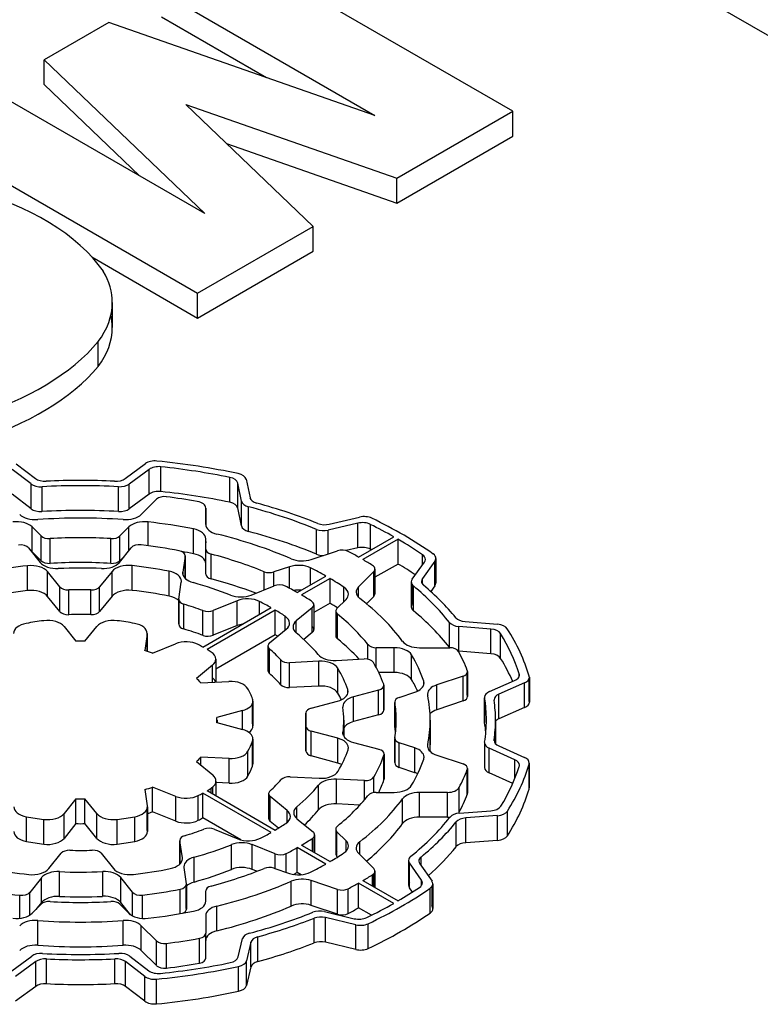
# Model space of a CAD drawing. Extents: x -2601 to 1032, y -760 to 1861.
# Drawn here: x 81 to 94, y 680 to 697 of the extents above; entities that cross this region are included whole.
import ezdxf

# ---------------------------------------------------------------- set-up
doc = ezdxf.new("R2010")
doc.units = 0
doc.header["$MEASUREMENT"] = 0
doc.layers.add('View', color=7, linetype='Continuous')

msp = doc.modelspace()

# ---------------------------------------------------------------- linework, layer by layer
at = {"layer": 'View'}
for p, q in [((82.374, 702.875), (108.902, 687.559)), ((89.625, 695.009), (85.029, 697.662)), ((83.835, 696.973), (87.354, 694.942)), ((82.966, 696.471), (81.9, 695.856)), ((87.354, 694.942), (82.966, 696.471)), ((83.835, 696.565), (85.569, 695.564)), ((81.9, 695.448), (81.9, 695.856)), ((81.9, 695.856), (84.549, 693.322)), ((84.549, 693.322), (81.03, 695.353)), ((81.9, 695.448), (83.472, 693.943)), ((86.336, 693.11), (84.236, 695.119)), ((84.236, 695.119), (87.714, 693.906)), ((87.714, 693.906), (89.625, 695.009)), ((89.625, 694.601), (89.625, 695.009)), ((79.836, 694.664), (84.432, 692.011)), ((84.908, 694.476), (87.714, 693.497)), ((87.714, 693.497), (89.625, 694.601)), ((87.714, 693.497), (87.714, 693.906)), ((84.432, 692.011), (86.336, 693.11)), ((86.336, 692.702), (86.336, 693.11)), ((84.432, 691.602), (86.336, 692.702)), ((82.686, 692.61), (84.432, 691.602)), ((84.432, 691.602), (84.432, 692.011)), ((83.026, 691.855), (83.026, 691.447)), ((82.793, 690.804), (82.793, 691.212)), ((81.44, 689.201), (81.758, 688.957)), ((83.237, 688.956), (83.57, 689.202)), ((83.827, 688.742), (83.827, 689.15)), ((81.689, 688.867), (81.376, 689.107)), ((83.633, 689.108), (83.305, 688.866)), ((83.633, 688.699), (83.633, 689.108)), ((84.961, 688.567), (84.961, 688.975)), ((81.689, 688.459), (81.689, 688.867)), ((81.867, 688.413), (81.867, 688.821)), ((83.129, 688.413), (83.129, 688.822)), ((83.305, 688.457), (83.305, 688.866)), ((85.156, 688.583), (85.093, 688.88)), ((85.093, 688.472), (85.093, 688.88)), ((85.23, 688.944), (85.295, 688.641)), ((81.689, 688.459), (81.376, 688.698)), ((83.633, 688.699), (83.305, 688.457)), ((83.503, 688.365), (83.754, 688.616)), ((85.156, 688.175), (85.093, 688.472)), ((85.156, 688.175), (85.156, 688.583)), ((85.272, 688.084), (85.272, 688.492)), ((84.566, 688.2), (84.566, 688.469)), ((84.566, 688.469), (84.566, 688.201)), ((86.601, 688.204), (87.101, 688.321)), ((81.855, 688.01), (81.706, 688.159)), ((81.706, 687.75), (81.706, 688.159)), ((83.297, 688.159), (83.148, 688.01)), ((83.297, 687.765), (83.297, 688.159)), ((83.614, 687.85), (83.614, 688.242)), ((87.073, 688.221), (86.581, 688.106)), ((87.073, 687.813), (87.073, 688.221)), ((87.278, 687.793), (87.278, 688.202)), ((81.855, 687.601), (81.855, 688.01)), ((83.148, 687.601), (83.148, 688.01)), ((84.363, 687.718), (84.363, 688.126)), ((86.39, 687.711), (86.39, 688.119)), ((86.581, 687.714), (86.581, 688.106)), ((87.083, 687.662), (87.663, 687.997)), ((81.999, 687.559), (81.999, 687.967)), ((83.003, 687.559), (83.003, 687.967)), ((84.566, 687.791), (84.566, 687.962)), ((84.566, 687.554), (84.566, 687.962)), ((84.566, 687.554), (84.566, 687.962)), ((84.566, 687.917), (84.566, 687.897)), ((87.734, 687.956), (87.154, 687.622)), ((87.734, 687.548), (87.734, 687.956)), ((81.645, 687.813), (81.839, 687.572)), ((81.855, 687.601), (81.706, 687.75)), ((83.142, 687.574), (83.337, 687.815)), ((83.235, 687.689), (83.148, 687.601)), ((84.228, 687.678), (84.188, 687.413)), ((84.228, 687.685), (84.228, 687.309)), ((84.228, 687.31), (84.228, 687.678)), ((84.566, 687.382), (84.566, 687.791)), ((84.654, 687.303), (84.654, 687.712)), ((86.304, 687.622), (86.738, 687.766)), ((87.073, 687.813), (86.882, 687.768)), ((88.138, 687.537), (88.138, 687.699)), ((81.63, 687.111), (81.63, 687.519)), ((83.351, 687.114), (83.351, 687.522)), ((84.566, 687.382), (84.566, 687.554)), ((85.946, 687.503), (85.688, 687.417)), ((85.946, 687.147), (85.946, 687.503)), ((87.734, 687.548), (87.354, 687.329)), ((87.966, 687.297), (88.17, 687.581)), ((88.343, 687.596), (88.136, 687.308)), ((88.343, 687.188), (88.343, 687.596)), ((88.358, 687.64), (88.358, 687.232)), ((82.163, 687.171), (81.96, 687.423)), ((81.96, 687.014), (81.96, 687.423)), ((83.022, 687.425), (82.817, 687.172)), ((83.022, 687.017), (83.022, 687.425)), ((83.962, 687.019), (83.962, 687.428)), ((84.188, 687.382), (84.188, 687.413)), ((85.526, 687.121), (85.526, 687.421)), ((85.688, 687.186), (85.688, 687.417)), ((86.072, 687.079), (86.542, 687.35)), ((86.294, 687.207), (86.294, 687.483)), ((87.334, 687.422), (87.083, 687.172)), ((87.334, 687.014), (87.334, 687.422)), ((87.354, 687.465), (87.354, 687.057)), ((84.121, 686.971), (84.163, 687.249)), ((85.316, 687.036), (85.693, 687.189)), ((86.613, 687.309), (86.143, 687.038)), ((86.613, 686.901), (86.613, 687.309)), ((87.951, 687.253), (87.951, 686.845)), ((87.966, 686.889), (87.966, 687.209)), ((87.987, 686.779), (87.987, 687.187)), ((88.136, 687.219), (88.136, 687.308)), ((88.343, 687.188), (88.275, 687.093)), ((82.163, 686.763), (81.96, 687.014)), ((82.163, 686.763), (82.163, 687.171)), ((82.307, 686.713), (82.307, 687.121)), ((82.674, 686.713), (82.674, 687.122)), ((82.817, 686.763), (82.817, 687.172)), ((83.022, 687.017), (82.817, 686.763)), ((86.843, 686.931), (86.843, 687.166)), ((87.083, 686.998), (87.083, 687.172)), ((87.334, 687.014), (87.214, 686.894)), ((84.12, 686.964), (84.12, 686.555)), ((84.121, 686.563), (84.121, 686.956)), ((84.202, 686.478), (84.202, 686.887)), ((85.082, 686.942), (84.688, 686.782)), ((85.082, 686.533), (85.082, 686.942)), ((85.452, 686.721), (85.452, 686.93)), ((86.613, 686.901), (86.348, 686.748)), ((86.348, 686.877), (86.348, 686.469)), ((86.728, 686.816), (86.877, 686.965)), ((84.516, 686.18), (85.641, 686.83)), ((84.52, 686.372), (84.52, 686.78)), ((85.711, 686.789), (84.587, 686.14)), ((84.688, 686.374), (84.688, 686.782)), ((85.711, 686.381), (85.711, 686.789)), ((85.873, 686.458), (85.873, 686.688)), ((86.321, 686.827), (86.058, 686.611)), ((86.321, 686.419), (86.321, 686.827)), ((86.708, 686.773), (86.708, 686.365)), ((86.728, 686.408), (86.728, 686.73)), ((86.736, 686.314), (86.736, 686.723)), ((85.082, 686.533), (84.688, 686.374)), ((86.058, 686.412), (86.058, 686.611)), ((88.583, 686.177), (88.583, 686.585)), ((88.839, 686.598), (89.374, 686.555)), ((82.231, 686.518), (82.427, 686.275)), ((82.575, 686.275), (82.771, 686.518)), ((83.599, 686.39), (83.559, 686.123)), ((83.599, 686.11), (83.599, 686.39)), ((83.6, 686.405), (83.6, 686.11)), ((85.711, 686.381), (84.732, 685.815)), ((85.618, 686.248), (85.893, 686.475)), ((86.321, 686.419), (86.182, 686.304)), ((89.264, 686.476), (88.737, 686.519)), ((88.737, 686.111), (88.737, 686.519)), ((89.264, 686.068), (89.264, 686.476)), ((89.425, 685.992), (89.425, 686.401)), ((83.688, 686.08), (84.068, 686.234)), ((87.239, 685.978), (87.239, 686.219)), ((85.591, 686.198), (85.591, 685.79)), ((85.616, 685.743), (85.616, 686.151)), ((87.673, 686.168), (87.376, 686.168)), ((87.376, 685.842), (87.376, 686.168)), ((87.673, 685.76), (87.673, 686.168)), ((87.957, 685.643), (87.957, 686.051)), ((88.086, 686.168), (88.587, 686.168)), ((89.264, 686.068), (88.737, 686.111)), ((84.678, 685.882), (84.412, 685.662)), ((84.678, 685.598), (84.678, 685.882)), ((84.732, 685.981), (84.732, 685.601)), ((85.801, 685.559), (85.801, 685.968)), ((86.431, 685.946), (85.947, 685.921)), ((85.947, 685.513), (85.947, 685.921)), ((86.431, 685.537), (86.431, 685.946)), ((86.713, 685.96), (87.174, 685.983)), ((86.741, 685.422), (86.741, 685.83)), ((87.673, 685.76), (87.417, 685.76)), ((88.876, 685.385), (88.876, 685.756)), ((88.88, 685.774), (88.88, 685.366)), ((89.731, 685.698), (89.731, 685.739)), ((84.485, 685.589), (84.948, 685.612)), ((88.158, 685.552), (88.158, 685.619)), ((88.805, 685.699), (88.371, 685.555)), ((88.371, 685.146), (88.371, 685.555)), ((88.805, 685.291), (88.805, 685.699)), ((89.24, 685.445), (89.655, 685.626)), ((89.819, 685.589), (89.397, 685.405)), ((89.819, 685.181), (89.819, 685.589)), ((89.896, 685.292), (89.896, 685.662)), ((89.898, 685.681), (89.898, 685.273)), ((86.431, 685.537), (85.947, 685.513)), ((86.906, 685.412), (86.906, 685.48)), ((87.414, 685.471), (86.998, 685.359)), ((87.414, 685.063), (87.414, 685.471)), ((87.498, 685.158), (87.498, 685.532)), ((87.501, 685.549), (87.501, 685.141)), ((87.755, 685.35), (88.013, 685.436)), ((89.397, 684.997), (89.397, 685.405)), ((85.337, 684.917), (85.337, 685.253)), ((85.344, 685.289), (85.344, 684.881)), ((86.302, 685.172), (86.738, 685.289)), ((86.998, 684.951), (86.998, 685.359)), ((87.68, 685.275), (87.68, 684.866)), ((87.681, 684.858), (87.681, 685.266)), ((88.805, 685.291), (88.371, 685.146)), ((89.16, 685.353), (89.16, 684.945)), ((89.161, 684.934), (89.161, 685.342)), ((85.171, 685.132), (84.75, 685.019)), ((85.171, 684.82), (85.171, 685.132)), ((86.216, 685.093), (86.216, 684.685)), ((86.216, 684.68), (86.216, 685.089)), ((89.819, 685.181), (89.397, 684.997)), ((84.75, 684.934), (84.75, 685.019)), ((84.75, 684.934), (85.171, 684.82)), ((84.751, 684.976), (84.751, 684.933)), ((86.841, 684.976), (86.841, 684.71)), ((87.414, 685.063), (86.998, 684.951)), ((88.266, 684.976), (88.266, 684.568)), ((89.341, 684.976), (89.341, 684.588)), ((86.217, 684.872), (86.217, 684.464)), ((86.217, 684.468), (86.217, 684.868)), ((86.742, 684.676), (86.304, 684.794)), ((86.304, 684.385), (86.304, 684.794)), ((86.827, 684.749), (86.827, 684.777)), ((85.337, 684.219), (85.337, 684.627)), ((85.344, 684.663), (85.344, 684.255)), ((86.742, 684.267), (86.742, 684.676)), ((87, 684.606), (87.418, 684.494)), ((87.68, 684.678), (87.68, 684.27)), ((87.681, 684.278), (87.681, 684.67)), ((88.013, 684.517), (87.755, 684.603)), ((87.755, 684.195), (87.755, 684.603)), ((89.161, 684.603), (89.161, 684.195)), ((89.162, 684.206), (89.162, 684.592)), ((89.318, 684.633), (89.318, 684.652)), ((85.261, 684.053), (85.261, 684.462)), ((87.505, 684.415), (87.505, 684.007)), ((88.013, 684.109), (88.013, 684.517)), ((88.223, 684.527), (88.223, 684.569)), ((89.657, 684.323), (89.238, 684.512)), ((89.238, 684.104), (89.238, 684.512)), ((89.394, 684.551), (89.82, 684.359)), ((84.413, 684.291), (84.68, 684.072)), ((84.949, 684.342), (84.487, 684.366)), ((84.487, 684.23), (84.487, 684.366)), ((84.949, 683.934), (84.949, 684.342)), ((86.742, 684.267), (86.304, 684.385)), ((87.502, 683.99), (87.502, 684.398)), ((88.371, 684.398), (88.805, 684.253)), ((89.657, 684.007), (89.657, 684.323)), ((89.897, 684.268), (89.897, 683.86)), ((88.013, 684.109), (87.755, 684.195)), ((88.876, 683.751), (88.876, 684.159)), ((88.88, 684.178), (88.88, 683.77)), ((89.624, 683.929), (89.238, 684.104)), ((89.894, 683.84), (89.894, 684.249)), ((84.734, 683.972), (84.734, 683.728)), ((84.949, 683.934), (84.734, 683.945)), ((85.956, 684.041), (86.437, 684.017)), ((87.18, 683.979), (86.721, 684.003)), ((86.721, 683.594), (86.721, 684.003)), ((87.18, 683.661), (87.18, 683.979)), ((87.335, 683.781), (87.335, 684.038)), ((83.562, 683.831), (83.602, 683.564)), ((84.07, 683.719), (83.69, 683.873)), ((83.69, 683.465), (83.69, 683.873)), ((85.641, 683.123), (84.516, 683.772)), ((84.516, 683.364), (84.516, 683.772)), ((84.587, 683.813), (85.711, 683.164)), ((84.657, 683.773), (84.657, 683.856)), ((84.68, 683.759), (84.68, 683.873)), ((86.424, 683.496), (86.424, 683.904)), ((87.376, 683.784), (87.673, 683.784)), ((88.55, 683.784), (88.086, 683.784)), ((88.086, 683.376), (88.086, 683.784)), ((88.55, 683.376), (88.55, 683.784)), ((88.741, 683.457), (88.741, 683.866)), ((82.427, 683.678), (82.231, 683.435)), ((82.427, 683.27), (82.427, 683.678)), ((82.771, 683.435), (82.575, 683.678)), ((82.575, 683.27), (82.575, 683.678)), ((84.07, 683.311), (84.07, 683.719)), ((84.443, 683.324), (84.443, 683.733)), ((85.602, 683.764), (85.602, 683.355)), ((85.626, 683.402), (85.626, 683.717)), ((85.905, 683.486), (85.629, 683.714)), ((85.629, 683.306), (85.629, 683.714)), ((87.81, 683.27), (87.81, 683.679)), ((83.602, 683.155), (83.602, 683.533)), ((83.604, 683.548), (83.604, 683.14)), ((84.07, 683.311), (83.69, 683.465)), ((85.905, 683.287), (85.905, 683.486)), ((86.068, 683.352), (86.068, 683.549)), ((87.104, 683.575), (86.721, 683.594)), ((88.748, 683.444), (89.263, 683.48)), ((89.536, 683.067), (89.536, 683.475)), ((81.61, 682.975), (81.61, 683.383)), ((81.896, 682.931), (81.896, 683.339)), ((82.231, 683.027), (82.231, 683.435)), ((82.771, 683.027), (82.771, 683.435)), ((83.106, 682.931), (83.106, 683.339)), ((83.396, 682.975), (83.396, 683.384)), ((85.142, 683.003), (84.516, 683.364)), ((85.763, 683.195), (85.629, 683.306)), ((86.069, 683.351), (86.333, 683.133)), ((88.55, 683.376), (88.086, 683.376)), ((88.693, 682.89), (88.693, 683.298)), ((89.373, 683.401), (88.849, 683.363)), ((88.849, 682.955), (88.849, 683.363)), ((89.373, 682.992), (89.373, 683.401)), ((82.427, 683.27), (82.231, 683.027)), ((82.771, 683.027), (82.575, 683.27)), ((84.704, 683.177), (85.096, 683.018)), ((86.708, 683.18), (86.708, 682.771)), ((86.877, 682.987), (86.728, 683.136)), ((86.728, 682.728), (86.728, 683.136)), ((84.137, 682.994), (84.137, 682.602)), ((84.18, 682.707), (84.138, 682.987)), ((84.138, 682.602), (84.138, 682.987)), ((86.323, 682.811), (86.323, 683.026)), ((86.333, 682.805), (86.333, 683.034)), ((86.36, 683.084), (86.36, 682.789)), ((86.877, 682.814), (86.877, 682.987)), ((87.104, 682.761), (87.104, 682.972)), ((89.373, 682.992), (88.849, 682.955)), ((84.988, 682.514), (84.988, 682.923)), ((85.707, 682.771), (85.332, 682.923)), ((85.332, 682.514), (85.332, 682.923)), ((86.542, 682.602), (86.072, 682.874)), ((86.072, 682.466), (86.072, 682.874)), ((86.143, 682.915), (86.613, 682.643)), ((81.98, 682.528), (82.185, 682.781)), ((82.84, 682.782), (83.043, 682.53)), ((84.18, 682.677), (84.18, 682.707)), ((84.374, 682.308), (84.374, 682.716)), ((85.707, 682.53), (85.707, 682.771)), ((85.893, 682.468), (85.893, 682.777)), ((86.737, 682.719), (86.728, 682.728)), ((87.083, 682.781), (87.334, 682.53)), ((87.908, 682.664), (87.908, 682.256)), ((88.113, 682.579), (88.113, 682.719)), ((82.156, 682.07), (82.156, 682.479)), ((82.867, 682.071), (82.867, 682.479)), ((84.205, 682.545), (84.245, 682.278)), ((85.407, 682.484), (85.332, 682.514)), ((85.688, 682.536), (85.946, 682.45)), ((87.354, 682.487), (87.354, 682.215)), ((88.121, 682.337), (87.922, 682.621)), ((87.922, 682.213), (87.922, 682.621)), ((88.092, 682.609), (88.294, 682.321)), ((81.86, 682.379), (81.665, 682.137)), ((81.86, 681.971), (81.86, 682.379)), ((83.358, 682.14), (83.164, 682.38)), ((83.164, 681.972), (83.164, 682.38)), ((85.973, 681.911), (85.973, 682.319)), ((86.137, 682.428), (86.072, 682.466)), ((86.738, 682.186), (86.304, 682.331)), ((86.304, 681.923), (86.304, 682.331)), ((87.154, 682.331), (87.734, 681.996)), ((87.315, 682.238), (87.315, 682.429)), ((87.334, 682.227), (87.334, 682.444)), ((88.121, 682.25), (88.121, 682.337)), ((84.144, 681.786), (84.144, 682.189)), ((84.245, 681.87), (84.245, 682.263)), ((84.246, 682.271), (84.246, 681.862)), ((84.566, 681.99), (84.566, 682.162)), ((86.738, 681.778), (86.738, 682.186)), ((86.914, 681.789), (86.914, 682.197)), ((87.663, 681.955), (87.083, 682.29)), ((87.083, 681.882), (87.083, 682.29)), ((87.971, 682.142), (87.922, 682.213)), ((88.262, 681.795), (88.262, 682.204)), ((88.294, 681.913), (88.294, 682.234)), ((88.308, 682.278), (88.308, 681.869)), ((81.5, 681.71), (81.5, 682.089)), ((81.665, 681.762), (81.665, 682.137)), ((83.358, 681.751), (83.358, 682.14)), ((83.524, 681.708), (83.524, 682.092)), ((81.706, 681.794), (81.855, 681.943)), ((81.86, 681.971), (81.767, 681.855)), ((83.148, 681.943), (83.297, 681.794)), ((83.328, 681.768), (83.164, 681.972)), ((84.749, 681.503), (84.749, 681.911)), ((86.738, 681.778), (86.304, 681.923)), ((86.521, 681.821), (87.013, 681.703)), ((87.295, 681.76), (87.083, 681.882)), ((81.796, 681.265), (81.796, 681.673)), ((83.207, 681.265), (83.207, 681.673)), ((84.566, 681.752), (84.566, 681.463)), ((86.35, 681.303), (86.35, 681.712)), ((87.039, 681.604), (86.539, 681.723)), ((86.539, 681.315), (86.539, 681.723)), ((83.754, 681.337), (83.503, 681.588)), ((83.503, 681.179), (83.503, 681.588)), ((87.039, 681.195), (87.039, 681.604)), ((87.241, 681.212), (87.241, 681.621)), ((83.754, 680.929), (83.754, 681.337)), ((84.461, 680.972), (84.461, 681.38)), ((84.566, 681.054), (84.566, 681.463)), ((84.566, 681.054), (84.566, 681.463)), ((85.099, 681.072), (85.173, 681.376)), ((85.423, 680.997), (85.423, 681.406)), ((83.754, 680.929), (83.503, 681.179)), ((83.916, 680.888), (83.916, 681.296)), ((85.311, 681.317), (85.235, 681.008)), ((85.311, 680.909), (85.311, 681.317)), ((87.039, 681.195), (86.539, 681.315)), ((81.369, 680.845), (81.697, 681.087)), ((81.939, 680.632), (81.939, 681.041)), ((83.068, 680.633), (83.068, 681.041)), ((83.314, 681.086), (83.627, 680.846)), ((85.235, 680.6), (85.235, 681.008)), ((81.765, 680.997), (81.432, 680.75)), ((81.765, 680.588), (81.765, 680.997)), ((83.562, 680.751), (83.244, 680.995)), ((83.244, 680.587), (83.244, 680.995)), ((85.107, 680.508), (85.107, 680.916)), ((85.311, 680.909), (85.235, 680.6)), ((83.562, 680.343), (83.562, 680.751)), ((83.755, 680.299), (83.755, 680.707)), ((81.765, 680.588), (81.432, 680.342)), ((83.562, 680.343), (83.244, 680.587))]:
    msp.add_line(p, q, dxfattribs=at)
for centre, major_axis, start_param, end_param in [((78.8, 691.427), (4.394, 0), 0.381724, 1.13583), ((80.255, 691.855), (2.771, 0), 0, 0.328699), ((80.255, 691.855), (2.771, 0), 5.86978, 6.283185), ((80.255, 691.447), (2.771, 0), 0, 0.127935), ((80.255, 691.447), (2.771, 0), 5.86978, 6.283185), ((78.539, 692.393), (4.719, 0), 5.19662, 5.83513), ((78.539, 691.984), (4.719, 0), 5.19662, 5.83513), ((83.728, 689.131), (-0.2, 0), -1.73968, -0.663187), ((83.791, 689.037), (0.2, 0), 1.38947, 2.47835), ((82.501, 684.976), (-7.5, 0), -1.92482, -1.73966), ((82.501, 684.976), (7.35, 0), 1.22952, 1.38945), ((84.894, 688.866), (0.2, 0), 0.122171, 1.22952), ((85.032, 688.93), (-0.2, 0), -3.01942, -1.92482), ((81.848, 688.936), (-0.2, 0), -5.63741, -4.61751), ((81.918, 689.027), (0.2, 0), 3.78737, 4.79533), ((82.501, 684.976), (6.69, 0), 1.4768, 1.66568), ((82.501, 684.976), (-6.84, 0), -1.65308, -1.48787), ((83.08, 689.027), (0.2, 0), 4.63009, 5.61998), ((83.148, 688.937), (-0.2, 0), -4.8064, -3.80478), ((83.791, 688.628), (0.2, 0), 1.38947, 2.47835), ((83.884, 688.572), (-0.15, 0), -1.7892, -0.523582), ((82.501, 684.568), (7.35, 0), 1.22952, 1.38945), ((82.501, 684.976), (-6.53, 0), -1.86982, -1.7892), ((85.493, 688.655), (0.2, 0), 3.26374, 4.27344), ((84.366, 688.469), (-0.2, 0), -3.14158, -1.86982), ((84.894, 688.458), (0.2, 0), 0.122171, 1.22952), ((85.354, 688.597), (-0.2, 0), -6.16099, -5.13937), ((82.501, 684.976), (6.69, 0), 0.950504, 1.14382), ((82.501, 684.976), (-6.84, 0), -2.17935, -2.00976), ((81.759, 688.452), (0.3, 0), 3.6652, 4.83505), ((81.848, 688.528), (-0.2, 0), -5.63741, -4.61751), ((82.501, 684.976), (-5.765, 0), -1.69345, -1.44814), ((82.501, 684.568), (6.69, 0), 1.4768, 1.66568), ((83.148, 688.528), (-0.2, 0), -4.8064, -3.80478), ((83.243, 688.452), (0.3, 0), 4.58972, 5.75958), ((87.175, 688.214), (-0.2, 0), -2.2657, -1.18682), ((81.446, 688.072), (0.3, 0), 0.523595, 1.76514), ((83.557, 688.072), (0.3, 0), 1.37648, 2.61799), ((82.501, 684.976), (5.765, 0), 1.24199, 1.37646), ((84.866, 688.201), (0.3, 0), 3.14159, 4.31186), ((85.354, 688.189), (-0.2, 0), -6.16099, -5.13937), ((86.526, 688.311), (0.2, 0), 4.10384, 5.09636), ((87.148, 688.114), (0.2, 0), 0.863396, 1.95473), ((82.501, 684.976), (7.35, 0), 0.792202, 0.863374), ((82.501, 684.976), (-7.5, 0), -2.45741, -2.2657), ((81.985, 688.053), (-0.15, 0), -5.75958, -4.61575), ((82.501, 684.976), (5.204, 0), 1.47415, 1.66744), ((83.018, 688.053), (-0.15, 0), -4.80902, -3.66521), ((84.266, 687.962), (0.3, 0), 0, 1.242), ((82.501, 684.976), (-5.765, 0), -2.21705, -1.97132), ((82.501, 684.568), (6.69, 0), 0.950504, 1.14382), ((86.506, 688.213), (-0.2, 0), -5.33268, -4.32841), ((81.509, 687.776), (-0.15, 0), -2.70525, -1.36891), ((83.473, 687.779), (-0.15, 0), -1.76843, -0.436354), ((82.501, 684.976), (-5.1, 0), -1.89509, -1.76844), ((87.148, 687.706), (0.2, 0), 0.863396, 1.95473), ((82.501, 684.976), (7.35, 0), 0.696675, 0.778596), ((81.446, 687.664), (0.3, 0), 0.523595, 0.707015), ((84.078, 687.685), (-0.15, 0), -3.14159, -1.89509), ((82.501, 684.568), (5.765, 0), 1.24199, 1.27723), ((84.078, 687.685), (-0.15, 0), -3.22886, -3.14159), ((84.266, 687.554), (0.3, 0), 0, 1.242), ((84.866, 687.793), (0.3, 0), 3.14314, 3.14361), ((84.716, 687.791), (-0.15, 0), -6.28318, -5.13887), ((82.501, 684.976), (5.204, 0), 0.950551, 1.14432), ((86.506, 687.805), (-0.2, 0), -5.33268, -4.71057), ((86.813, 687.691), (-0.15, 0), -2.31278, -1.04717), ((82.501, 684.976), (-6.53, 0), -2.34854, -2.31279), ((82.501, 684.568), (7.35, 0), 0.860299, 0.863374), ((87.985, 687.625), (0.2, 0), 0, 0.696668), ((88.158, 687.64), (-0.2, 0), -3.14159, -2.45739), ((82.501, 684.976), (4.49, 0), 1.76617, 1.90645), ((81.688, 687.349), (0.3, 0), 0.436331, 1.76617), ((82.11, 687.646), (0.3, 0), 3.57793, 4.79669), ((81.985, 687.645), (-0.15, 0), -5.75958, -4.61575), ((82.501, 684.568), (5.204, 0), 1.47415, 1.66744), ((82.87, 687.647), (0.3, 0), 4.63278, 5.84686), ((83.018, 687.645), (-0.15, 0), -4.80902, -3.66521), ((83.294, 687.352), (0.3, 0), 1.38047, 2.70526), ((82.501, 684.976), (4.49, 0), 1.23951, 1.38046), ((86.096, 687.353), (0.3, 0), 0.852885, 2.09439), ((86.154, 687.772), (0.3, 0), 4.06614, 5.23597), ((82.501, 684.976), (-6.53, 0), -2.39959, -2.36385), ((87.204, 687.465), (-0.15, 0), -3.14159, -2.39959), ((82.501, 684.568), (7.35, 0), 0.721569, 0.778596), ((87.985, 687.625), (0.2, 0), 5.89046, 6.283185), ((88.158, 687.64), (-0.2, 0), -3.53428, -3.14159), ((82.501, 684.976), (-4.34, 0), -1.6504, -1.48649), ((83.864, 687.264), (0.3, 0), 0, 1.23951), ((84.487, 687.398), (0.3, 0), 3.05433, 3.14159), ((84.487, 687.398), (0.3, 0), 3.14159, 4.27023), ((84.716, 687.382), (-0.15, 0), -6.28318, -5.13887), ((85.613, 687.492), (-0.15, 0), -5.33263, -4.18879), ((82.501, 684.976), (5.765, 0), 0.794073, 0.852863), ((87.204, 687.465), (-0.15, 0), -3.66516, -3.14159), ((83.864, 687.264), (0.3, 0), 6.19593, 6.283185), ((82.501, 684.976), (-4.34, 0), -2.17685, -2.01294), ((82.501, 684.568), (5.204, 0), 0.98196, 1.14432), ((85.779, 687.118), (-0.15, 0), -2.29459, -0.959931), ((82.501, 684.976), (-5.1, 0), -2.34639, -2.29461), ((82.501, 684.976), (5.765, 0), 0.717935, 0.776726), ((88.151, 687.253), (-0.2, 0), -0.392657, 0), ((88.151, 687.253), (-0.2, 0), 0, 0.609355), ((82.501, 684.976), (6.69, 0), 0.429673, 0.60936), ((88.321, 687.263), (0.2, 0), 2.74888, 3.14159), ((88.321, 687.263), (0.2, 0), 3.14159, 3.73925), ((82.501, 684.976), (-6.84, 0), -2.70021, -2.54395), ((88.158, 687.232), (-0.2, 0), -3.14159, -2.7489), ((88.158, 687.232), (-0.2, 0), -3.53428, -3.14159), ((82.501, 684.568), (4.49, 0), 1.76617, 1.90645), ((81.688, 686.941), (0.3, 0), 0.436331, 1.76617), ((82.299, 687.208), (-0.15, 0), -5.84687, -4.66007), ((82.501, 684.976), (3.72, 0), 1.52419, 1.62312), ((82.681, 687.208), (-0.15, 0), -4.75899, -3.57793), ((83.294, 686.943), (0.3, 0), 1.38047, 2.70526), ((82.501, 684.568), (4.49, 0), 1.23951, 1.38046), ((83.864, 686.856), (0.3, 0), 0.547103, 1.23951), ((85.144, 687.178), (0.3, 0), 4.10633, 5.32325), ((86.096, 686.944), (0.3, 0), 1.43557, 1.84883), ((82.501, 684.976), (-5.1, 0), -2.41407, -2.366), ((86.617, 687.052), (0.3, 0), 0, 0.717925), ((86.617, 687.052), (0.3, 0), 5.75959, 6.283185), ((87.343, 687.085), (0.3, 0), 2.61798, 3.14159), ((87.343, 687.085), (0.3, 0), 3.14159, 3.78786), ((87.204, 687.057), (-0.15, 0), -3.14159, -2.61802), ((87.204, 687.057), (-0.15, 0), -3.66516, -3.14159), ((84.27, 686.964), (-0.15, 0), -0.08728, 0), ((84.27, 686.964), (-0.15, 0), 0, 1.096055), ((82.501, 684.976), (3.72, 0), 0.997123, 1.09605), ((85.255, 686.8), (0.3, 0), 0.853825, 2.18165), ((82.501, 684.976), (4.49, 0), 0.796536, 0.853804), ((86.198, 686.877), (-0.15, 0), -3.14159, -2.41404), ((86.198, 686.877), (-0.15, 0), -3.75248, -3.14159), ((82.501, 684.568), (5.765, 0), 0.745408, 0.776726), ((82.501, 684.976), (-5.765, 0), -2.74107, -2.49534), ((88.151, 686.845), (-0.2, 0), -0.392657, 0), ((82.299, 686.799), (-0.15, 0), -5.84687, -4.66007), ((82.501, 684.568), (3.72, 0), 1.52419, 1.62312), ((82.681, 686.8), (-0.15, 0), -4.75899, -3.57793), ((84.602, 686.853), (-0.15, 0), -5.28608, -4.10147), ((82.501, 684.976), (4.49, 0), 0.721374, 0.774263), ((85.647, 686.574), (0.3, 0), 0, 0.721383), ((86.858, 686.773), (-0.15, 0), -0.523633, 0), ((86.858, 686.773), (-0.15, 0), 0, 0.620265), ((82.501, 684.976), (5.204, 0), 0.426475, 0.620247), ((88.151, 686.845), (-0.2, 0), 0, 0.609355), ((82.501, 684.568), (6.69, 0), 0.429673, 0.60936), ((81.699, 686.404), (-0.3, 0), -1.25704, 0), ((82.501, 684.976), (-2.9, 0), -1.36074, -1.25705), ((81.959, 686.444), (-0.3, 0), -2.70526, -1.36074), ((83.043, 686.444), (-0.3, 0), -1.78086, -0.436329), ((82.501, 684.976), (-2.9, 0), -1.88327, -1.78085), ((83.3, 686.405), (-0.3, 0), -3.14159, -1.88326), ((84.27, 686.555), (-0.15, 0), -0.08728, 0), ((84.27, 686.555), (-0.15, 0), 0, 1.096055), ((85.255, 686.392), (0.3, 0), 1.85855, 2.18165), ((85.647, 686.574), (0.3, 0), 5.67231, 6.28319), ((86.304, 686.511), (0.3, 0), 2.53073, 3.14159), ((88.765, 686.633), (-0.2, 0), -5.85351, -4.85202), ((88.866, 686.713), (0.2, 0), 3.58297, 4.57277), ((89.347, 686.44), (-0.2, 0), -2.78678, -1.71044), ((83.3, 686.405), (-0.3, 0), -3.22886, -3.14159), ((82.501, 684.568), (3.72, 0), 0.997123, 1.09605), ((84.602, 686.445), (-0.15, 0), -5.28608, -4.10147), ((82.501, 684.568), (4.49, 0), 0.761637, 0.774263), ((86.304, 686.511), (0.3, 0), 3.14159, 3.75174), ((82.501, 684.976), (-4.34, 0), -2.69536, -2.53144), ((86.198, 686.469), (-0.15, 0), -3.14159, -2.53071), ((86.198, 686.469), (-0.15, 0), -3.75248, -3.14159), ((86.858, 686.365), (-0.15, 0), -0.523633, 0), ((86.858, 686.365), (-0.15, 0), 0, 0.620265), ((89.236, 686.362), (0.2, 0), 0.342334, 1.43116), ((82.501, 684.976), (7.35, 0), 0.180726, 0.342312), ((82.501, 684.976), (-7.5, 0), -2.97359, -2.7868), ((82.501, 684.976), (-2.25, 0), -1.60369, -1.5379), ((84.24, 686.092), (-0.3, 0), -2.30354, -0.959945), ((82.501, 684.976), (-2.9, 0), -2.33895, -2.30354), ((85.741, 686.198), (-0.15, 0), -0.61084, 0), ((82.501, 684.568), (5.204, 0), 0.488927, 0.620247), ((87.376, 686.255), (-0.15, 0), -5.8567, -4.71243), ((88.086, 686.342), (0.3, 0), 3.54211, 4.71241), ((82.501, 684.976), (-2.25, 0), -2.12618, -2.0602), ((82.501, 684.976), (-2.9, 0), -2.40796, -2.37344), ((84.432, 685.981), (-0.3, 0), -3.14159, -2.40795), ((85.741, 686.198), (-0.15, 0), 0, 0.578635), ((82.501, 684.976), (3.72, 0), 0.479709, 0.57864), ((86.687, 686.132), (0.3, 0), 3.58782, 4.79967), ((87.673, 685.995), (0.3, 0), 0.328812, 1.57082), ((82.501, 684.976), (5.765, 0), 0.194338, 0.328813), ((88.765, 686.225), (-0.2, 0), -5.85351, -5.76895), ((88.587, 686.082), (-0.15, 0), -2.83676, -1.5708), ((88.765, 686.225), (-0.2, 0), -4.89868, -4.85202), ((82.501, 684.976), (-6.53, 0), -2.92319, -2.83678), ((89.236, 685.954), (0.2, 0), 0.342334, 1.43116), ((84.432, 685.981), (-0.3, 0), -3.75246, -3.14159), ((85.934, 686.007), (-0.15, 0), -5.80347, -4.62513), ((86.457, 685.773), (0.3, 0), 0.33563, 1.65807), ((87.187, 685.897), (-0.15, 0), -2.81362, -1.48356), ((82.501, 684.976), (-5.1, 0), -2.9397, -2.81361), ((82.501, 684.568), (7.35, 0), 0.248788, 0.342312), ((85.741, 685.79), (-0.15, 0), -0.578631, 0), ((85.741, 685.79), (-0.15, 0), 0, 0.578635), ((82.501, 684.568), (3.72, 0), 0.479709, 0.57864), ((82.501, 684.976), (4.49, 0), 0.195373, 0.335651), ((87.673, 685.587), (0.3, 0), 0.328812, 1.57082), ((88.73, 685.774), (-0.15, 0), -4.18876, -3.14159), ((88.73, 685.774), (-0.15, 0), -3.14159, -2.92318), ((89.535, 685.718), (0.2, 0), 5.35817, 6.283185), ((89.535, 685.718), (0.2, 0), 0, 0.180708), ((82.501, 684.976), (-2.25, 0), -2.65063, -2.58513), ((84.432, 685.573), (-0.3, 0), -2.97991, -2.53073), ((84.974, 685.44), (-0.3, 0), -2.82782, -1.48353), ((85.934, 685.599), (-0.15, 0), -5.80347, -4.62513), ((87.351, 685.549), (-0.15, 0), -3.14159, -2.9397), ((82.501, 684.568), (5.765, 0), 0.269412, 0.328813), ((87.863, 685.586), (0.3, 0), 5.23599, 6.283185), ((87.863, 685.586), (0.3, 0), 0, 0.194358), ((88.521, 685.405), (0.3, 0), 2.09437, 3.14159), ((89.698, 685.681), (-0.2, 0), -4.06664, -3.14159), ((89.698, 685.681), (-0.2, 0), -3.14159, -2.97355), ((82.501, 684.976), (-2.9, 0), -2.93153, -2.82784), ((86.457, 685.365), (0.3, 0), 0.33563, 1.65807), ((86.611, 685.446), (0.3, 0), 5.14873, 6.283185), ((82.501, 684.568), (4.49, 0), 0.29117, 0.335651), ((86.611, 685.446), (0.3, 0), 0, 0.195352), ((87.351, 685.549), (-0.15, 0), -4.27602, -3.14159), ((88.521, 685.405), (0.3, 0), 3.14159, 3.26426), ((89.36, 685.353), (-0.2, 0), -0.925025, 0), ((89.517, 685.313), (0.2, 0), 2.21656, 3.14159), ((85.044, 685.289), (-0.3, 0), -4.27607, -3.14159), ((85.044, 685.289), (-0.3, 0), -3.14159, -2.93152), ((87.125, 685.202), (0.3, 0), 2.00712, 3.14159), ((87.83, 685.275), (-0.15, 0), -1.04721, 0), ((87.83, 685.275), (-0.15, 0), 0, 0.096655), ((82.501, 684.976), (5.204, 0), 0, 0.096648), ((82.501, 684.976), (-5.765, 0), -3.14159, -3.01893), ((88.73, 685.366), (-0.15, 0), -4.18876, -3.14159), ((88.73, 685.366), (-0.15, 0), -3.14159, -2.92318), ((89.36, 685.353), (-0.2, 0), 0, 0.094885), ((82.501, 684.976), (6.69, 0), 0, 0.094886), ((89.517, 685.313), (0.2, 0), 3.14159, 3.22452), ((82.501, 684.976), (-6.84, 0), -3.14159, -3.05867), ((89.698, 685.273), (-0.2, 0), -4.06664, -3.14159), ((89.698, 685.273), (-0.2, 0), -3.14159, -2.97355), ((86.366, 685.093), (-0.15, 0), -1.13445, 0), ((86.366, 685.093), (-0.15, 0), 0, 0.052315), ((82.501, 684.976), (3.72, 0), 0, 0.052319), ((87.125, 685.202), (0.3, 0), 3.14159, 3.2259), ((82.501, 684.976), (-4.34, 0), -3.14159, -3.05729), ((87.351, 685.141), (-0.15, 0), -4.27602, -3.14159), ((87.351, 685.141), (-0.15, 0), -3.14159, -2.9397), ((88.521, 684.996), (0.3, 0), 2.09437, 2.60297), ((82.501, 684.976), (-2.25, 0), -3.14159, -3.1087), ((82.501, 684.976), (-2.25, 0), -3.17449, -3.14159), ((85.044, 684.881), (-0.3, 0), -3.14159, -2.93152), ((82.501, 684.976), (3.72, 0), 6.23658, 6.283185), ((82.501, 684.976), (-4.34, 0), -3.22119, -3.14159), ((87.125, 684.794), (0.3, 0), 2.00712, 2.80859), ((82.501, 684.976), (5.204, 0), 6.18654, 6.28319), ((82.501, 684.976), (-5.765, 0), -3.26425, -3.14159), ((89.36, 684.945), (-0.2, 0), -0.094886, 0), ((89.36, 684.945), (-0.2, 0), 0, 0.094885), ((82.501, 684.568), (6.69, 0), 0.052873, 0.094886), ((82.501, 684.976), (6.69, 0), 6.18919, 6.28319), ((82.501, 684.976), (-6.84, 0), -3.22388, -3.14159), ((89.517, 684.905), (0.2, 0), 2.21656, 2.64464), ((85.044, 684.663), (-0.3, 0), -3.14159, -2.00713), ((85.044, 684.881), (-0.3, 0), -3.82137, -3.14159), ((86.367, 684.872), (-0.15, 0), -0.046608, 0), ((86.367, 684.872), (-0.15, 0), 0, 1.134465), ((87.126, 684.763), (0.3, 0), 3.06199, 3.14159), ((87.126, 684.763), (0.3, 0), 3.14159, 4.27605), ((82.501, 684.568), (-4.34, 0), -3.07697, -3.06199), ((87.83, 684.866), (-0.15, 0), -0.096656, 0), ((87.83, 684.866), (-0.15, 0), 0, 0.096655), ((82.501, 684.568), (5.204, 0), 0.067991, 0.096648), ((82.501, 684.568), (-5.765, 0), -3.14159, -3.08023), ((82.501, 684.568), (-6.84, 0), -3.13663, -3.08988), ((82.501, 684.976), (-2.9, 0), -3.45407, -3.35165), ((85.044, 684.663), (-0.3, 0), -3.35166, -3.14159), ((86.366, 684.685), (-0.15, 0), -0.052311, 0), ((86.366, 684.685), (-0.15, 0), 0, 0.052315), ((82.501, 684.568), (3.72, 0), 0.047538, 0.052319), ((86.616, 684.519), (0.3, 0), 0, 1.13446), ((87.83, 684.678), (-0.15, 0), -0.096638, 0), ((87.83, 684.678), (-0.15, 0), 0, 1.047185), ((89.361, 684.603), (-0.2, 0), -0.093987, 0), ((89.361, 684.603), (-0.2, 0), 0, 0.907565), ((89.517, 684.642), (0.2, 0), 3.0593, 3.14159), ((89.517, 684.642), (0.2, 0), 3.14159, 4.04917), ((84.975, 684.515), (-0.3, 0), -4.79966, -3.45406), ((86.367, 684.464), (-0.15, 0), -0.046608, 0), ((86.367, 684.464), (-0.15, 0), 0, 1.134465), ((82.501, 684.976), (4.49, 0), 5.9519, 6.09284), ((86.616, 684.519), (0.3, 0), 6.09283, 6.283185), ((87.355, 684.415), (-0.15, 0), -3.14159, -2.00714), ((87.355, 684.415), (-0.15, 0), -3.3392, -3.14159), ((87.863, 684.367), (0.3, 0), 0, 1.0472), ((88.521, 684.548), (0.3, 0), 3.01894, 3.14159), ((88.521, 684.548), (0.3, 0), 3.14159, 4.18879), ((82.501, 684.568), (-5.765, 0), -3.17435, -3.14159), ((82.501, 684.976), (-2.25, 0), -3.69698, -3.63099), ((85.044, 684.255), (-0.3, 0), -3.14159, -2.93152), ((85.044, 684.255), (-0.3, 0), -3.35166, -3.14159), ((86.616, 684.11), (0.3, 0), 0.874482, 1.13446), ((82.501, 684.976), (-5.1, 0), -3.46588, -3.33923), ((87.83, 684.27), (-0.15, 0), -0.096638, 0), ((87.83, 684.27), (-0.15, 0), 0, 1.047185), ((82.501, 684.976), (5.765, 0), 5.95438, 6.08885), ((87.863, 684.367), (0.3, 0), 6.08887, 6.28319), ((88.73, 684.178), (-0.15, 0), -3.14159, -2.09438), ((89.534, 684.232), (0.2, 0), 0, 0.907573), ((89.697, 684.268), (-0.2, 0), -3.14159, -2.23402), ((89.697, 684.268), (-0.2, 0), -3.31045, -3.14159), ((82.501, 684.568), (-2.9, 0), -3.45407, -3.35165), ((86.463, 684.189), (0.3, 0), 4.62513, 5.95192), ((87.863, 683.959), (0.3, 0), 0.863573, 1.0472), ((82.501, 684.976), (-6.53, 0), -3.44062, -3.35999), ((88.73, 684.178), (-0.15, 0), -3.35997, -3.14159), ((89.361, 684.195), (-0.2, 0), -0.093987, 0), ((89.361, 684.195), (-0.2, 0), 0, 0.907565), ((82.501, 684.976), (7.35, 0), 5.94191, 6.10184), ((82.501, 684.976), (-7.5, 0), -3.49561, -3.31046), ((89.534, 684.232), (0.2, 0), 6.10181, 6.28319), ((84.434, 683.972), (-0.3, 0), -3.87435, -3.14159), ((84.434, 683.972), (-0.3, 0), -3.14159, -2.53073), ((84.975, 684.107), (-0.3, 0), -4.79966, -3.45406), ((82.501, 684.976), (3.72, 0), 5.70951, 5.80844), ((85.943, 683.955), (-0.15, 0), -1.65808, -0.474741), ((86.695, 683.83), (0.3, 0), 1.48354, 2.69944), ((87.193, 684.066), (-0.15, 0), -4.79968, -3.4659), ((82.501, 684.568), (-5.1, 0), -3.41104, -3.33923), ((87.355, 684.007), (-0.15, 0), -3.14159, -2.94398), ((87.355, 684.007), (-0.15, 0), -3.3392, -3.14159), ((82.501, 684.976), (-2.25, 0), -4.22143, -4.15593), ((82.501, 684.976), (-2.9, 0), -3.97876, -3.94423), ((82.501, 684.976), (-2.9, 0), -3.90975, -3.87434), ((85.752, 683.764), (-0.15, 0), -0.573672, 0), ((82.501, 684.976), (-4.34, 0), -3.74765, -3.58374), ((87.376, 683.698), (-0.15, 0), -1.57077, -0.426482), ((87.673, 683.957), (0.3, 0), 4.71238, 5.9544), ((88.086, 683.611), (0.3, 0), 1.5708, 2.74107), ((88.55, 683.9), (-0.2, 0), -4.71237, -3.44064), ((88.73, 683.77), (-0.15, 0), -3.14159, -2.92321), ((88.73, 683.77), (-0.15, 0), -3.35997, -3.14159), ((82.501, 684.568), (-7.5, 0), -3.49561, -3.31046), ((89.697, 683.86), (-0.2, 0), -3.14159, -2.97273), ((89.697, 683.86), (-0.2, 0), -3.31045, -3.14159), ((82.501, 684.976), (-2.25, 0), -4.74528, -4.67949), ((84.242, 683.861), (-0.3, 0), -5.32325, -3.97875), ((85.752, 683.764), (-0.15, 0), 0, 0.610865), ((82.501, 684.976), (5.204, 0), 5.66294, 5.85671), ((82.501, 684.976), (-5.765, 0), -3.78785, -3.54212), ((82.501, 684.568), (-6.53, 0), -3.44062, -3.35999), ((81.702, 683.548), (-0.3, 0), 0, 1.258315), ((83.304, 683.548), (-0.3, 0), -4.39863, -3.14159), ((83.304, 683.548), (-0.3, 0), -3.14159, -3.05432), ((82.501, 684.568), (-2.25, 0), -4.20033, -4.15593), ((85.66, 683.387), (0.3, 0), 0, 0.610868), ((86.315, 683.45), (0.3, 0), 2.53554, 3.14159), ((86.315, 683.45), (0.3, 0), 3.14159, 3.75246), ((82.501, 684.568), (-4.34, 0), -3.69565, -3.58374), ((86.695, 683.422), (0.3, 0), 1.48354, 2.69944), ((88.773, 683.329), (-0.2, 0), -1.44863, -0.426975), ((88.55, 683.491), (-0.2, 0), -3.58516, -3.44064), ((89.239, 683.595), (0.2, 0), 4.83455, 5.9419), ((89.348, 683.515), (-0.2, 0), -4.59024, -3.49561), ((82.501, 684.976), (-2.9, 0), -5.02487, -4.92244), ((81.959, 683.508), (-0.3, 0), -4.92245, -3.57791), ((83.043, 683.508), (-0.3, 0), -5.84685, -4.50233), ((82.501, 684.976), (-2.9, 0), -4.50233, -4.39864), ((84.242, 683.453), (-0.3, 0), -5.32325, -3.97875), ((82.501, 684.568), (-2.9, 0), -3.97876, -3.94423), ((85.752, 683.355), (-0.15, 0), -0.573672, 0), ((85.752, 683.355), (-0.15, 0), 0, 0.610865), ((85.66, 683.387), (0.3, 0), 5.56619, 6.283185), ((88.086, 683.203), (0.3, 0), 1.5708, 2.74107), ((82.501, 684.976), (6.69, 0), 5.66289, 5.85621), ((82.501, 684.976), (-6.84, 0), -3.75014, -3.58056), ((88.55, 683.491), (-0.2, 0), -4.71237, -4.50243), ((88.874, 683.249), (0.2, 0), 1.693, 2.70262), ((81.702, 683.14), (-0.3, 0), 0, 1.258315), ((82.501, 684.568), (-2.25, 0), -4.74528, -4.67949), ((83.304, 683.14), (-0.3, 0), -4.39863, -3.14159), ((83.304, 683.14), (-0.3, 0), -3.14159, -3.05432), ((82.501, 684.976), (3.72, 0), 5.1921, 5.29103), ((84.618, 683.106), (-0.15, 0), -2.18167, -0.992153), ((82.501, 684.976), (4.49, 0), 5.43376, 5.48665), ((82.501, 684.976), (4.49, 0), 5.50892, 5.56619), ((86.21, 683.084), (-0.15, 0), -3.14159, -2.53073), ((86.858, 683.18), (-0.15, 0), -0.620242, 0), ((86.858, 683.18), (-0.15, 0), 0, 0.523595), ((82.501, 684.568), (-5.765, 0), -3.75547, -3.54212), ((82.501, 684.568), (-2.9, 0), -5.02487, -4.92244), ((81.959, 683.1), (-0.3, 0), -4.92245, -3.57791), ((83.043, 683.1), (-0.3, 0), -5.84685, -4.50233), ((82.501, 684.568), (-2.9, 0), -4.50233, -4.39864), ((84.287, 682.994), (-0.15, 0), -1.09107, 0), ((84.287, 682.994), (-0.15, 0), 0, 0.087265), ((85.16, 682.781), (0.3, 0), 0.959933, 2.18094), ((85.268, 683.16), (0.3, 0), 4.10152, 5.43377), ((82.501, 684.976), (-5.1, 0), -3.91719, -3.86541), ((86.21, 683.084), (-0.15, 0), -3.86538, -3.14159), ((86.617, 682.901), (0.3, 0), 0, 0.523602), ((87.343, 682.868), (0.3, 0), 2.49534, 3.14159), ((88.874, 682.841), (0.2, 0), 1.693, 2.70262), ((89.348, 683.107), (-0.2, 0), -4.59024, -3.49561), ((82.321, 682.744), (-0.15, 0), -1.61743, -0.436284), ((82.501, 684.976), (3.72, 0), 4.66578, 4.76471), ((82.704, 682.745), (-0.15, 0), -2.70526, -1.51848), ((82.501, 684.976), (-4.34, 0), -4.26616, -4.10224), ((82.501, 684.976), (-5.1, 0), -3.98487, -3.93679), ((86.858, 682.771), (-0.15, 0), -0.523592, 0), ((86.617, 682.901), (0.3, 0), 5.56525, 6.283185), ((87.343, 682.868), (0.3, 0), 3.14159, 3.66519), ((82.501, 684.568), (-6.84, 0), -3.71942, -3.58056), ((83.881, 682.692), (0.3, 0), 5.04805, 6.28319), ((83.881, 682.692), (0.3, 0), 0, 0.08726), ((84.504, 682.56), (0.3, 0), 2.01703, 3.14159), ((85.793, 682.842), (-0.15, 0), -5.32325, -3.98489), ((82.501, 684.976), (5.765, 0), 5.50646, 5.56525), ((86.858, 682.771), (-0.15, 0), 0, 0.523595), ((88.108, 682.664), (-0.2, 0), -0.620293, 0), ((88.108, 682.664), (-0.2, 0), 0, 0.383975), ((88.277, 682.653), (0.2, 0), 2.53305, 3.14159), ((88.277, 682.653), (0.2, 0), 3.14159, 3.52556), ((82.501, 684.976), (4.49, 0), 4.38111, 4.52205), ((81.708, 682.601), (0.3, 0), 4.52205, 5.84683), ((82.132, 682.306), (0.3, 0), 1.4912, 2.70524), ((82.501, 684.976), (-4.34, 0), -4.79199, -4.62808), ((82.892, 682.307), (0.3, 0), 0.436331, 1.6551), ((83.315, 682.603), (0.3, 0), 3.57793, 4.90776), ((82.501, 684.976), (4.49, 0), 4.90776, 5.04804), ((84.504, 682.56), (0.3, 0), 3.14159, 3.22886), ((82.501, 684.568), (-4.34, 0), -4.26616, -4.10224), ((82.501, 684.976), (5.204, 0), 5.13886, 5.33264), ((85.16, 682.373), (0.3, 0), 0.959933, 2.18094), ((85.613, 682.461), (-0.15, 0), -2.09438, -0.950555), ((86.096, 682.6), (0.3, 0), 4.18879, 5.43032), ((82.501, 684.976), (5.765, 0), 5.43032, 5.48911), ((87.204, 682.487), (-0.15, 0), -3.88357, -3.14159), ((87.204, 682.487), (-0.15, 0), -3.14159, -2.61799), ((84.504, 682.151), (0.3, 0), 2.01703, 2.60563), ((82.501, 684.976), (-5.765, 0), -4.31186, -4.06613), ((86.154, 682.181), (0.3, 0), 1.0472, 2.21705), ((82.501, 684.568), (-5.1, 0), -3.9526, -3.93679), ((82.501, 684.976), (-6.53, 0), -3.91933, -3.88359), ((87.935, 682.294), (0.2, 0), 0, 0.383968), ((88.108, 682.278), (-0.2, 0), -3.14159, -2.7576), ((82.501, 684.976), (-5.1, 0), -5.03668, -4.91003), ((82.501, 684.976), (-5.1, 0), -4.5105, -4.38441), ((84.096, 682.271), (-0.15, 0), -4.38444, -3.14159), ((84.096, 682.271), (-0.15, 0), -3.14159, -3.0543), ((84.716, 682.162), (-0.15, 0), -1.14432, -0.000022), ((86.813, 682.261), (-0.15, 0), -5.23598, -3.97042), ((82.501, 684.976), (-6.53, 0), -3.97039, -3.93465), ((82.501, 684.976), (-7.5, 0), -4.0282, -3.8365), ((82.501, 684.976), (7.35, 0), 5.50459, 5.57576), ((88.108, 682.256), (-0.2, 0), -0.383977, 0), ((88.108, 682.256), (-0.2, 0), 0, 0.383975), ((87.935, 682.294), (0.2, 0), 5.57576, 6.283185), ((88.108, 682.278), (-0.2, 0), -3.83652, -3.14159), ((81.529, 682.174), (-0.15, 0), -4.91004, -3.5779), ((81.985, 681.9), (-0.15, 0), -1.66745, -0.523587), ((82.132, 681.898), (0.3, 0), 1.4912, 2.70524), ((82.501, 684.976), (5.204, 0), 4.61574, 4.80904), ((82.501, 684.568), (-4.34, 0), -4.79199, -4.62808), ((82.892, 681.899), (0.3, 0), 0.436331, 1.6551), ((83.018, 681.9), (-0.15, 0), -2.61799, -1.47415), ((83.494, 682.176), (-0.15, 0), -5.84685, -4.5105), ((84.266, 681.99), (0.3, 0), 5.04118, 6.283199), ((82.501, 684.976), (5.765, 0), 4.90673, 5.0412), ((84.096, 681.862), (-0.15, 0), -4.07162, -3.14159), ((84.096, 681.862), (-0.15, 0), -3.14159, -3.0543), ((84.866, 681.752), (0.3, 0), 1.97133, 3.14159), ((82.501, 684.568), (-5.765, 0), -4.31186, -4.06613), ((86.154, 681.773), (0.3, 0), 1.0472, 2.21705), ((86.445, 681.714), (-0.2, 0), -1.96351, -0.961431), ((82.501, 684.568), (-6.53, 0), -3.97039, -3.93465), ((82.501, 684.976), (7.35, 0), 5.40906, 5.49099), ((88.108, 681.869), (-0.2, 0), -3.83652, -3.14159), ((88.108, 681.869), (-0.2, 0), -3.14159, -2.7576), ((81.446, 681.88), (0.3, 0), 4.51805, 5.75959), ((81.759, 681.501), (0.3, 0), 1.44814, 2.61802), ((82.501, 684.976), (-5.765, 0), -4.83505, -4.58973), ((83.243, 681.501), (0.3, 0), 0.523597, 1.69346), ((83.557, 681.88), (0.3, 0), 3.66519, 4.90674), ((82.501, 684.976), (6.69, 0), 5.14206, 5.32175), ((82.501, 684.976), (-6.84, 0), -4.27101, -4.11474), ((86.463, 681.616), (0.2, 0), 1.17811, 2.16844), ((86.813, 681.853), (-0.15, 0), -5.23598, -3.97042), ((87.089, 681.81), (0.2, 0), 4.31969, 5.40906), ((82.501, 684.568), (-7.5, 0), -4.0282, -3.8365), ((84.866, 681.344), (0.3, 0), 1.97133, 3.13707), ((87.115, 681.71), (-0.2, 0), -5.10509, -4.0282), ((83.884, 681.38), (-0.15, 0), -5.75959, -4.494), ((82.501, 684.976), (-6.53, 0), -4.49399, -4.40757), ((84.416, 681.463), (-0.15, 0), -4.40756, -3.14161), ((85.371, 681.36), (-0.2, 0), -1.14114, -0.139596), ((85.509, 681.301), (0.2, 0), 2.01217, 3.00197), ((81.759, 681.093), (0.3, 0), 1.44814, 2.61802), ((82.501, 684.568), (-5.765, 0), -4.83505, -4.58973), ((83.243, 681.093), (0.3, 0), 0.523597, 1.69346), ((82.501, 684.568), (-6.84, 0), -4.27101, -4.11474), ((86.463, 681.208), (0.2, 0), 1.17811, 2.16844), ((87.115, 681.302), (-0.2, 0), -5.10509, -4.0282), ((81.855, 681.016), (-0.2, 0), -1.66478, -0.663241), ((81.923, 680.925), (0.2, 0), 1.48852, 2.47835), ((82.501, 684.976), (6.69, 0), 4.6184, 4.80727), ((82.501, 684.976), (-6.84, 0), -4.79467, -4.62946), ((83.084, 680.926), (0.2, 0), 0.645777, 1.65372), ((83.154, 681.016), (-0.2, 0), -2.49581, -1.47591), ((84.416, 681.054), (-0.15, 0), -4.40756, -3.14161), ((84.901, 681.088), (0.2, 0), 5.05469, 6.14356), ((85.037, 681.024), (-0.2, 0), -4.35758, -3.28123), ((83.786, 680.915), (0.2, 0), 3.78737, 4.8931), ((83.884, 680.972), (-0.15, 0), -5.75959, -4.494), ((82.501, 684.976), (-7.5, 0), -4.54438, -4.3576), ((82.501, 684.976), (7.35, 0), 4.89311, 5.0547), ((82.501, 684.568), (-6.53, 0), -4.49399, -4.40757), ((85.509, 680.893), (0.2, 0), 2.01217, 3.00197), ((83.722, 680.821), (-0.2, 0), -5.63742, -4.5444), ((81.923, 680.517), (0.2, 0), 1.48852, 2.47835), ((82.501, 684.568), (-6.84, 0), -4.79467, -4.62946), ((83.084, 680.517), (0.2, 0), 0.645777, 1.65372), ((85.037, 680.616), (-0.2, 0), -4.35758, -3.28123), ((82.501, 684.568), (-7.5, 0), -4.54438, -4.3576), ((83.722, 680.413), (-0.2, 0), -5.63742, -4.5444)]:
    msp.add_ellipse(centre, major_axis=major_axis, ratio=0.577349, start_param=start_param, end_param=end_param, dxfattribs=at)

doc.saveas('drawing.dxf')
